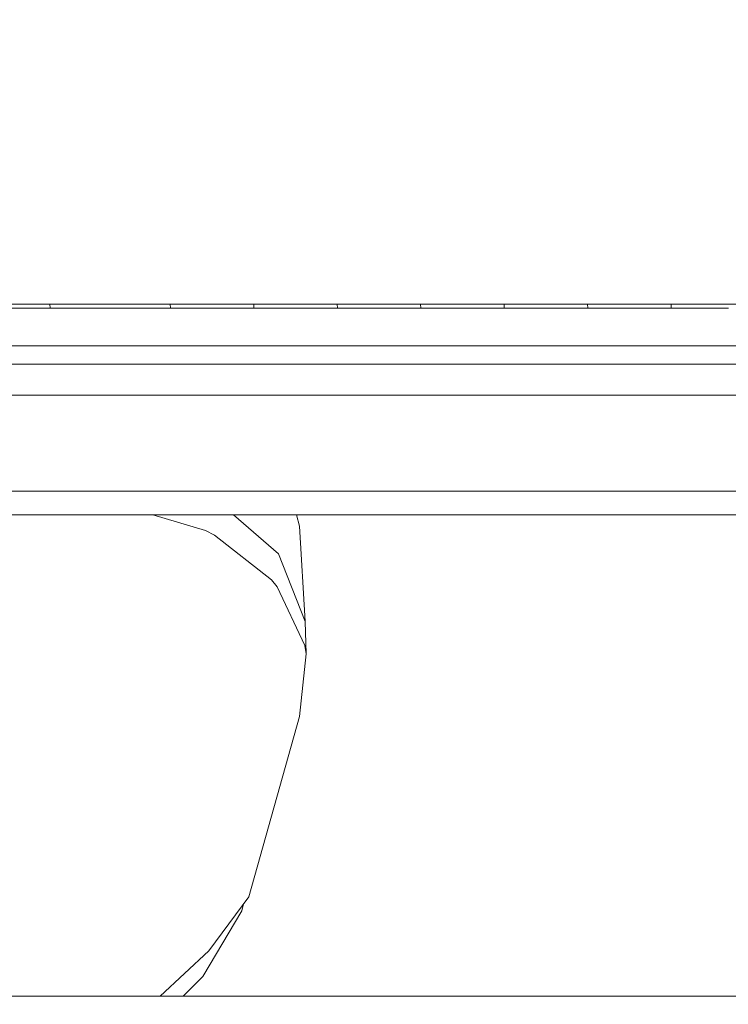
# Model space of a CAD drawing. Units: millimetres. Extents: x 784 to 9003, y -490 to 3565.
# Drawn here: x 2913 to 3045, y 1264 to 1447 of the extents above; entities that cross this region are included whole.
import ezdxf

# ---------------------------------------------------------------- set-up
doc = ezdxf.new("R2010")
doc.units = ezdxf.units.MM
doc.layers.add('1', color=7, linetype='Continuous', true_color=0xffffff)
doc.styles.add('blockfont', font='simplex.shx')
doc.dimstyles.get("Standard").update_dxf_attribs({"dimtxt": 0.18, "dimasz": 0.18, "dimexe": 0.18, "dimexo": 0.0625, "dimgap": 0.09, "dimtad": 0, "dimtih": 1, "dimtoh": 1, "dimdec": 4, "dimzin": 0, "dimdsep": 46, "dimtxsty": 'Standard', "dimcen": 0.09, "dimadec": 0, "dimazin": 0, "dimtfac": 1, "dimtdec": 4, "dimtofl": 0, "dimtmove": 0, "dimatfit": 3, "dimfxl": 1, "dimtolj": 1, "dimtzin": 0, "dimarcsym": 0})

# ---------------------------------------------------------------- blocks, each defined once
blk = doc.blocks.new('_U4')
at = {"layer": '1', "color": 18, "lineweight": 13}
for p, q in [((4820, 1298.4125), (4820, 16.825)), ((2000, 148.176248), (2000, 16.825)), ((2000, 20), (3274.714583, 20)), ((4820, 20), (3545.285417, 20)), ((3306.666667, -55), (3281.666667, -55)), ((3281.666667, -55), (3281.666667, -148.75)), ((3538.333333, -55), (3513.333333, -55)), ((3538.333333, -148.75), (3538.333333, -55)), ((3281.666667, -148.75), (3306.666667, -148.75)), ((3513.333333, -148.75), (3538.333333, -148.75))]:
    blk.add_line(p, q, dxfattribs=at)
at = {"layer": '1', "color": 18, "lineweight": 70}
for points in [[(2000, 20), (2049.999951, 33.39746), (2050.000049, 6.60254)], [(4820, 20), (4770.000049, 6.60254), (4769.999951, 33.39746)]]:
    blk.add_solid(points, dxfattribs=at)
at = {"layer": '1', "color": 18, "linetype": 'Continuous', "lineweight": 13, "char_height": 50, "attachment_point": 7, "line_spacing_factor": 0.903614, "style": 'blockfont'}
for s, insert in [('\\W1.2899;111.0', (3278.952083, -18.895833)), ('\\W1.1591;2820', (3306.191667, -140.770833))]:
    blk.add_mtext(s, dxfattribs=dict(at, insert=insert))
blk = doc.blocks.new('_U7')
at = {"layer": '1', "color": 18, "lineweight": 13}
for p, q in [((984.368324, 1151.605819), (984.368324, 3253.890504)), ((984.368324, 3250.715504), (2651.742495, 3250.715504)), ((4820, 3250.715504), (3152.625829, 3250.715504)), ((2683.694579, 3175.715504), (2658.694579, 3175.715504)), ((2658.694579, 3175.715504), (2658.694579, 3081.965504)), ((2915.361245, 3175.715504), (2890.361245, 3175.715504)), ((2915.361245, 3081.965504), (2915.361245, 3175.715504)), ((2658.694579, 3081.965504), (2683.694579, 3081.965504)), ((2890.361245, 3081.965504), (2915.361245, 3081.965504))]:
    blk.add_line(p, q, dxfattribs=at)
at = {"layer": '1', "color": 18, "lineweight": 70}
for points in [[(984.368324, 3250.715504), (1034.368275, 3264.112964), (1034.368373, 3237.318045)], [(4820, 3250.715504), (4770.000049, 3237.318045), (4769.999951, 3264.112964)]]:
    blk.add_solid(points, dxfattribs=at)
at = {"layer": '1', "color": 18, "linetype": 'Continuous', "lineweight": 13, "char_height": 50, "attachment_point": 7, "line_spacing_factor": 0.903614, "style": 'blockfont'}
for s, insert in [('\\W1.2899;151.0', (2655.979995, 3211.819671)), ('\\W1.1047;BBC', (2995.250829, 3211.819671)), ('\\W1.1591;3836', (2683.219579, 3089.944671))]:
    blk.add_mtext(s, dxfattribs=dict(at, insert=insert))

msp = doc.modelspace()

# ---------------------------------------------------------------- linework, layer by layer
at = {"layer": '1', "color": 18, "linetype": 'Continuous', "lineweight": 13}
for p, q in [((2910.578966, 1394.334793), (2913.478136, 1394.334912)), ((2913.478136, 1394.334912), (2915.927172, 1394.335032)), ((2915.927172, 1394.335032), (2918.376446, 1394.33527)), ((2918.376446, 1394.33527), (2924.174547, 1394.335508)), ((2918.414831, 1393.599153), (2918.376446, 1394.33527)), ((2924.174547, 1394.335508), (2929.972887, 1394.335866)), ((2929.972887, 1394.335866), (2940.86647, 1394.336581)), ((2940.86647, 1394.336581), (2946.664095, 1394.336939)), ((2940.902948, 1393.598676), (2940.86647, 1394.336581)), ((2946.664095, 1394.336939), (2951.563358, 1394.337296)), ((2951.563358, 1394.337296), (2956.462622, 1394.337654)), ((2956.462622, 1394.337654), (2962.259769, 1394.338012)), ((2956.498146, 1393.598437), (2956.462622, 1394.337654)), ((2962.259769, 1394.338012), (2967.15951, 1394.338369)), ((2967.15951, 1394.338369), (2972.05925, 1394.338727)), ((2972.05925, 1394.338727), (2977.855206, 1394.339085)), ((2972.093344, 1393.598318), (2972.05925, 1394.338727)), ((2977.855206, 1394.339085), (2982.755661, 1394.339442)), ((2982.755661, 1394.339442), (2987.656355, 1394.3398)), ((2987.656355, 1394.3398), (2993.451118, 1394.340158)), ((2987.689257, 1393.598199), (2987.656355, 1394.3398)), ((2993.451118, 1394.340158), (2998.352289, 1394.340515)), ((2998.352289, 1394.340515), (3003.25346, 1394.340873)), ((3003.25346, 1394.340873), (3009.046793, 1394.34135)), ((3003.28517, 1393.59808), (3003.25346, 1394.340873)), ((3009.046793, 1394.34135), (3013.948917, 1394.341707)), ((3013.948917, 1394.341707), (3018.850803, 1394.342065)), ((3018.850803, 1394.342065), (3024.643183, 1394.342422)), ((3018.881559, 1393.59796), (3018.850803, 1394.342065)), ((3024.643183, 1394.342422), (3029.545784, 1394.34278)), ((3029.545784, 1394.34278), (3034.448624, 1394.343138)), ((3034.448624, 1394.343138), (3040.239573, 1394.343495)), ((3034.478188, 1393.597722), (3034.448624, 1394.343138)), ((3040.239573, 1394.343495), (3045.143127, 1394.343853)), ((3045.143127, 1394.343853), (3050.046682, 1394.344091)), ((2910.618067, 1393.599272), (2913.51676, 1393.599272)), ((2915.965796, 1393.599153), (2913.51676, 1393.599272)), ((2918.414831, 1393.599153), (2915.965796, 1393.599153)), ((2918.414831, 1393.599153), (2924.212456, 1393.599033)), ((2924.212456, 1393.599033), (2930.010319, 1393.598914)), ((2930.010319, 1393.598914), (2940.902948, 1393.598676)), ((2940.902948, 1393.598676), (2946.700335, 1393.598676)), ((2946.700335, 1393.598676), (2951.599121, 1393.598557)), ((2951.599121, 1393.598557), (2956.498146, 1393.598437)), ((2956.498146, 1393.598437), (2962.294579, 1393.598437)), ((2967.19408, 1393.598318), (2962.294579, 1393.598437)), ((2972.093344, 1393.598318), (2967.19408, 1393.598318)), ((2972.093344, 1393.598318), (2977.889061, 1393.598318)), ((2982.78904, 1393.598199), (2977.889061, 1393.598318)), ((2987.689257, 1393.598199), (2982.78904, 1393.598199)), ((2987.689257, 1393.598199), (2993.483543, 1393.59808)), ((2993.483543, 1393.59808), (2998.384237, 1393.59808)), ((2998.384237, 1393.59808), (3003.28517, 1393.59808)), ((3003.28517, 1393.59808), (3009.078264, 1393.59796)), ((3009.078264, 1393.59796), (3013.979912, 1393.59796)), ((3013.979912, 1393.59796), (3018.881559, 1393.59796)), ((3018.881559, 1393.59796), (3024.673223, 1393.597841)), ((3029.575586, 1393.597841), (3024.673223, 1393.597841)), ((3034.478188, 1393.597722), (3029.575586, 1393.597841)), ((3034.478188, 1393.597722), (3040.26866, 1393.597722)), ((3040.26866, 1393.597722), (3045.171738, 1393.597603)), ((2648.917276, 1386.561513), (3293.069508, 1386.561513)), ((2648.560607, 1383.168101), (3251.526117, 1383.168101)), ((2654.369517, 1377.372622), (3251.607418, 1377.372622)), ((3251.607418, 1359.400034), (2574.091503, 1359.400034)), ((3251.687765, 1355.000019), (2575.518998, 1355.000019)), ((2937.594946, 1355.000019), (2947.429895, 1352.066755)), ((2952.663978, 1355.000019), (2961.07769, 1347.714424)), ((2965.017319, 1352.856398), (2964.447337, 1355.000019)), ((2947.429895, 1352.066755), (2949.147701, 1351.198435)), ((2966.088772, 1335.094333), (2965.017319, 1352.856398)), ((2949.147701, 1351.198435), (2959.770203, 1342.872262)), ((2961.07769, 1347.714424), (2966.088772, 1335.094333)), ((2959.770203, 1342.872262), (2960.85763, 1341.541648)), ((2960.85763, 1341.541648), (2965.996265, 1330.585003)), ((2966.265678, 1329.02205), (2966.088772, 1335.094333)), ((2965.996265, 1330.585003), (2966.265678, 1329.02205)), ((2966.265678, 1329.02205), (2965.031624, 1317.329273)), ((2955.547333, 1283.661827), (2965.031624, 1317.329273)), ((2955.547333, 1283.661827), (2948.078156, 1273.572788)), ((2954.555699, 1282.322372), (2954.257488, 1281.019911)), ((2954.257488, 1281.019911), (2946.925879, 1268.750057)), ((2948.078156, 1273.572788), (2938.977788, 1265.099987)), ((2943.280815, 1265.099987), (2946.925879, 1268.750057)), ((7900.032043, 1265.099987), (2846.016627, 1265.099987))]:
    msp.add_line(p, q, dxfattribs=at)

# ---------------------------------------------------------------- dimensions: what is measured, and where the dimension line sits
for base, p1, p2, text, picture, middle in [((4820, 3250.715504), (984.368324, 1150.018319), (4820, 3360), '<>\\P[\\C18;\\H50.00;\\Fsimplex.shx;3836\\Fsimplex.shx;\\H50.00;\\C18; ]\\C18;\\H50.00;\\Fsimplex.shx;BBC\\Fsimplex.shx;\\H50.00;\\C18;', '_U7', (2902.184162, 3250.715504)), ((4820, 20), (2000, 149.763748), (4820, 1300), '<>\\P[\\C18;\\H50.00;\\Fsimplex.shx;2820\\Fsimplex.shx;\\H50.00;\\C18; ]', '_U4', (3410, 20))]:
    dim = msp.add_linear_dim(base=base, p1=p1, p2=p2, text=text, dimstyle='Standard', override={"dimtxt": 50, "dimasz": 50, "dimexe": 3.175, "dimexo": 1.5875, "dimgap": 1.5875, "dimtih": 1, "dimtoh": 1, "dimdec": 1, "dimlfac": 0.03937, "dimdsep": 46, "dimlunit": 2, "dimtxsty": 'blockfont', "dimsah": 1, "dimse1": 0, "dimse2": 0, "dimsd1": 0, "dimsd2": 0, "dimclrd": 18, "dimclre": 18, "dimclrt": 18, "dimtol": 0, "dimtm": -0.1, "dimtfac": 1, "dimtdec": 2, "dimtofl": 1, "dimtmove": 0, "dimlwd": 13, "dimlwe": 13}, dxfattribs=at)
    dim.commit()
    dim.dimension.update_dxf_attribs({"geometry": picture, "text_midpoint": middle, "dimtype": 160})

doc.saveas('drawing.dxf')
